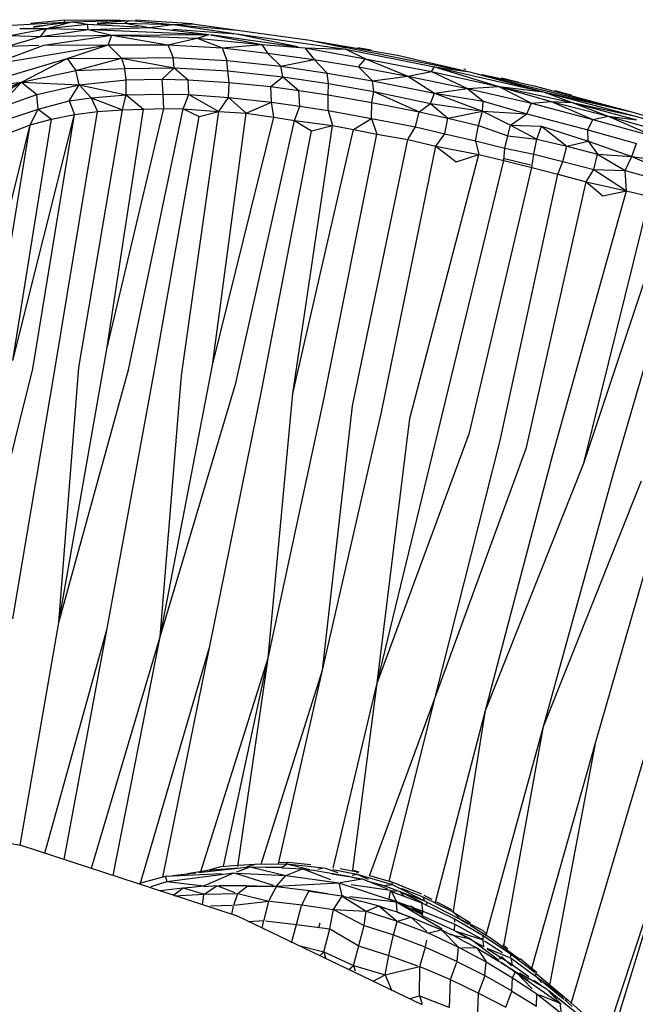
# Model space of a CAD drawing. Units: millimetres. Extents: x 21796 to 59790, y -101221 to -55049.
# Drawn here: x 32313 to 32665, y -78373 to -77809 of the extents above; entities that cross this region are included whole.
import ezdxf

# ---------------------------------------------------------------- set-up
doc = ezdxf.new("R2010")
doc.units = ezdxf.units.MM
doc.header["$LTSCALE"] = 0.5

msp = doc.modelspace()

# ---------------------------------------------------------------- linework, layer by layer
for p, q in [((32308.27, -77812.34), (32338.08, -77810.64)), ((32318.99, -77811.24), (32338.52, -77809.28)), ((32320.51, -77813.26), (32340.98, -77810.65)), ((32320.55, -77813.55), (32336.99, -77810.84)), ((32328.17, -77814.32), (32342.58, -77810.44)), ((32338.29, -77810.63), (32342.59, -77810.49)), ((32338.3, -77810.54), (32338.52, -77809.28)), ((32338.52, -77809.28), (32369.99, -77809.6)), ((32342.58, -77810.44), (32370, -77809.77)), ((32342.58, -77810.44), (32351.38, -77811.77)), ((32357.09, -77811.26), (32375.23, -77809.65)), ((32357.13, -77811.61), (32372.93, -77811.18)), ((32370, -77809.6), (32376.16, -77809.88)), ((32372.93, -77811.18), (32375.23, -77809.65)), ((32372.93, -77811.18), (32400.49, -77812.03)), ((32372.93, -77811.18), (32386.92, -77813.8)), ((32376.17, -77809.74), (32400.49, -77812.03)), ((32378.95, -77809.35), (32411.55, -77811.52)), ((32307.2, -77818.28), (32327.2, -77814.51)), ((32312.67, -77814.27), (32328.15, -77814.33)), ((32324.59, -77818.97), (32328.16, -77814.33)), ((32324.67, -77818.96), (32351.88, -77814.84)), ((32328.16, -77814.33), (32351.38, -77811.77)), ((32328.16, -77814.33), (32351.88, -77814.84)), ((32351.38, -77811.77), (32380.48, -77813.43)), ((32351.88, -77814.84), (32351.38, -77811.77)), ((32351.88, -77814.84), (32365.47, -77818.05)), ((32353.31, -77814.8), (32386.9, -77813.8)), ((32353.33, -77814.9), (32421.05, -77817.68)), ((32386.92, -77813.8), (32400.49, -77812.03)), ((32386.92, -77813.8), (32421.05, -77817.68)), ((32400.37, -77814.75), (32436.84, -77817.32)), ((32400.49, -77812.03), (32411.53, -77811.72)), ((32400.49, -77812.03), (32436.84, -77817.32)), ((32400.49, -77812.03), (32437.43, -77815.23)), ((32411.53, -77811.72), (32437.43, -77815.23)), ((32437.43, -77815.23), (32478.83, -77820.94)), ((32305.99, -77824.41), (32324.59, -77818.97)), ((32307.24, -77818.36), (32324.59, -77818.97)), ((32324.72, -77818.97), (32365.47, -77818.05)), ((32326.52, -77823.83), (32365.47, -77818.05)), ((32363.38, -77823.74), (32365.47, -77818.05)), ((32365.47, -77818.05), (32421.05, -77817.68)), ((32365.47, -77818.05), (32397.53, -77823.67)), ((32365.47, -77818.05), (32414.3, -77819.81)), ((32397.53, -77823.67), (32414.3, -77819.81)), ((32414.3, -77819.81), (32421.05, -77817.68)), ((32414.3, -77819.81), (32428.62, -77825.39)), ((32414.3, -77819.81), (32451.21, -77823.43)), ((32421.96, -77817.85), (32451.21, -77823.43)), ((32421.97, -77817.81), (32471.88, -77824.89)), ((32436.84, -77817.32), (32471.97, -77824.64)), ((32436.84, -77817.32), (32499.33, -77826.21)), ((32478.83, -77820.94), (32499.51, -77825.39)), ((32478.83, -77820.94), (32570.27, -77839.15)), ((32483.21, -77821.7), (32528.91, -77829.6)), ((32296.99, -77834.87), (32363.38, -77823.74)), ((32296.99, -77834.87), (32326.52, -77823.83)), ((32305.99, -77824.41), (32323.67, -77823.91)), ((32326.52, -77823.83), (32363.38, -77823.74)), ((32339.83, -77831.43), (32363.38, -77823.74)), ((32363.38, -77823.74), (32397.53, -77823.67)), ((32363.38, -77823.74), (32370.94, -77831.34)), ((32397.53, -77823.67), (32428.62, -77825.39)), ((32397.53, -77823.67), (32400.48, -77830.89)), ((32428.62, -77825.39), (32451.21, -77823.43)), ((32428.62, -77825.39), (32454.51, -77828.41)), ((32428.62, -77825.39), (32431.18, -77832.62)), ((32451.21, -77823.43), (32475.92, -77825.46)), ((32451.21, -77823.43), (32454.51, -77828.41)), ((32475.92, -77825.46), (32499.33, -77826.21)), ((32475.92, -77825.46), (32481.18, -77832.05)), ((32475.92, -77825.46), (32510.68, -77831.68)), ((32499.33, -77826.21), (32510.68, -77831.68)), ((32499.33, -77826.21), (32550.26, -77836.31)), ((32506.35, -77825.24), (32513.82, -77826.52)), ((32281.65, -77848.7), (32339.83, -77831.43)), ((32313.7, -77845.11), (32339.83, -77831.43)), ((32339.83, -77831.43), (32370.94, -77831.34)), ((32339.83, -77831.43), (32344.88, -77838.26)), ((32344.88, -77838.26), (32370.94, -77831.34)), ((32370.94, -77831.34), (32400.48, -77830.89)), ((32370.94, -77831.34), (32401.13, -77836.85)), ((32370.94, -77831.34), (32372.82, -77837.25)), ((32400.48, -77830.89), (32431.18, -77832.62)), ((32401.13, -77836.85), (32400.48, -77830.89)), ((32431.18, -77832.62), (32462.11, -77835.79)), ((32431.87, -77838.61), (32431.18, -77832.62)), ((32454.51, -77828.41), (32481.18, -77832.05)), ((32454.51, -77828.41), (32462.11, -77835.79)), ((32462.11, -77835.79), (32481.18, -77832.05)), ((32481.18, -77832.05), (32506.6, -77836.22)), ((32481.18, -77832.05), (32488.78, -77839.88)), ((32506.6, -77836.22), (32510.68, -77831.68)), ((32510.68, -77831.68), (32534.84, -77841.53)), ((32510.68, -77831.68), (32548.4, -77839.01)), ((32528.91, -77829.6), (32570.27, -77839.15)), ((32313.7, -77845.11), (32344.88, -77838.26)), ((32344.88, -77838.26), (32372.82, -77837.25)), ((32346.62, -77846.5), (32344.88, -77838.26)), ((32372.82, -77837.25), (32401.13, -77836.85)), ((32373.59, -77843.75), (32372.82, -77837.25)), ((32394.22, -77843.25), (32401.13, -77836.85)), ((32401.13, -77836.85), (32431.87, -77838.61)), ((32401.13, -77836.85), (32409.12, -77843.6)), ((32431.87, -77838.61), (32463.31, -77841.93)), ((32432.53, -77845.15), (32431.87, -77838.61)), ((32462.11, -77835.79), (32488.78, -77839.88)), ((32463.31, -77841.93), (32462.11, -77835.79)), ((32506.6, -77836.22), (32534.84, -77841.53)), ((32506.6, -77836.22), (32514.62, -77844.34)), ((32534.84, -77841.53), (32548.4, -77839.01)), ((32548.4, -77839.01), (32550.26, -77836.31)), ((32548.4, -77839.01), (32569.13, -77848.59)), ((32548.4, -77839.01), (32586.93, -77847.48)), ((32550.26, -77836.31), (32586.93, -77847.48)), ((32550.26, -77836.31), (32612.67, -77850.6)), ((32550.26, -77836.31), (32570.27, -77839.15)), ((32566.93, -77837.38), (32568.07, -77837.65)), ((32570.27, -77839.15), (32612.67, -77850.6)), ((32570.27, -77839.15), (32663.7, -77862.12)), ((32257.78, -77877.34), (32313.7, -77845.11)), ((32274.94, -77859.76), (32313.7, -77845.11)), ((32281.65, -77848.7), (32313.7, -77845.11)), ((32299.51, -77860.28), (32313.7, -77845.11)), ((32313.7, -77845.11), (32322.36, -77851.99)), ((32313.7, -77845.11), (32346.62, -77846.5)), ((32346.62, -77846.5), (32373.59, -77843.75)), ((32373.59, -77843.75), (32394.22, -77843.25)), ((32373.61, -77852.32), (32373.59, -77843.75)), ((32394.22, -77843.25), (32409.12, -77843.6)), ((32394.84, -77851.88), (32394.22, -77843.25)), ((32409.12, -77843.6), (32432.53, -77845.15)), ((32409.44, -77852.14), (32409.12, -77843.6)), ((32432.14, -77853.86), (32432.53, -77845.15)), ((32432.53, -77845.15), (32456.41, -77847.58)), ((32456.41, -77847.58), (32463.31, -77841.93)), ((32463.31, -77841.93), (32489.53, -77845.87)), ((32463.31, -77841.93), (32472.57, -77849.73)), ((32488.78, -77839.88), (32514.62, -77844.34)), ((32489.53, -77845.87), (32488.78, -77839.88)), ((32514.62, -77844.34), (32534.84, -77841.53)), ((32514.62, -77844.34), (32550.21, -77851.28)), ((32515.5, -77850.42), (32514.62, -77844.34)), ((32534.84, -77841.53), (32550.21, -77851.28)), ((32534.84, -77841.53), (32569.13, -77848.59)), ((32577.56, -77840.71), (32607.18, -77847.03)), ((32588.5, -77842.54), (32598.52, -77844.94)), ((32322.36, -77851.99), (32346.62, -77846.5)), ((32341.04, -77855.77), (32346.62, -77846.5)), ((32346.62, -77846.5), (32353.64, -77853.99)), ((32346.62, -77846.5), (32373.61, -77852.32)), ((32456.41, -77847.58), (32472.57, -77849.73)), ((32456.77, -77856.42), (32456.41, -77847.58)), ((32472.57, -77849.73), (32489.31, -77852.25)), ((32473.07, -77858.74), (32472.57, -77849.73)), ((32489.31, -77852.25), (32489.53, -77845.87)), ((32489.53, -77845.87), (32515.5, -77850.42)), ((32514.2, -77856.67), (32515.5, -77850.42)), ((32515.5, -77850.42), (32541.36, -77862.01)), ((32515.5, -77850.42), (32547.9, -77857.28)), ((32550.21, -77851.28), (32569.13, -77848.59)), ((32569.13, -77848.59), (32586.93, -77847.48)), ((32569.13, -77848.59), (32577.99, -77855.88)), ((32569.13, -77848.59), (32605.73, -77857)), ((32586.93, -77847.48), (32628.92, -77856.7)), ((32586.93, -77847.48), (32612.67, -77850.6)), ((32586.93, -77847.48), (32605.73, -77857)), ((32586.93, -77847.48), (32616.93, -77856.04)), ((32607.18, -77847.03), (32663.7, -77862.12)), ((32612.67, -77850.6), (32664.58, -77864.32)), ((32612.67, -77850.6), (32663.7, -77862.12)), ((32612.67, -77850.6), (32628.92, -77856.7)), ((32619.16, -77849.88), (32628.77, -77852.42)), ((32299.51, -77860.28), (32322.36, -77851.99)), ((32323.15, -77860.44), (32322.36, -77851.99)), ((32323.15, -77860.44), (32341.04, -77855.77)), ((32341.04, -77855.77), (32353.64, -77853.99)), ((32341.04, -77855.77), (32344.07, -77863.49)), ((32353.64, -77853.99), (32373.61, -77852.32)), ((32353.64, -77853.99), (32371.42, -77860.81)), ((32353.64, -77853.99), (32357.27, -77861.77)), ((32371.42, -77860.81), (32373.61, -77852.32)), ((32373.61, -77852.32), (32394.84, -77851.88)), ((32373.61, -77852.32), (32383.48, -77860.51)), ((32394.84, -77851.88), (32409.44, -77852.14)), ((32395.17, -77860.06), (32394.84, -77851.88)), ((32406.24, -77860.26), (32409.44, -77852.14)), ((32409.44, -77852.14), (32426.68, -77861.9)), ((32409.44, -77852.14), (32432.14, -77853.86)), ((32426.68, -77861.9), (32432.14, -77853.86)), ((32432.14, -77853.86), (32456.77, -77856.42)), ((32432.14, -77853.86), (32442.24, -77862.69)), ((32442.24, -77862.69), (32456.77, -77856.42)), ((32456.77, -77856.42), (32473.07, -77858.74)), ((32458.26, -77865.01), (32456.77, -77856.42)), ((32489.31, -77852.25), (32514.2, -77856.67)), ((32489.35, -77861.22), (32489.31, -77852.25)), ((32547.9, -77857.28), (32550.21, -77851.28)), ((32550.21, -77851.28), (32577.68, -77861.67)), ((32550.21, -77851.28), (32577.99, -77855.88)), ((32577.68, -77861.67), (32577.99, -77855.88)), ((32577.99, -77855.88), (32603.12, -77863.14)), ((32605.73, -77857), (32616.93, -77856.04)), ((32616.93, -77856.04), (32628.92, -77856.7)), ((32616.93, -77856.04), (32640.92, -77866.33)), ((32616.93, -77856.04), (32649.7, -77864.51)), ((32301.46, -77867.77), (32323.15, -77860.44)), ((32318.73, -77869.45), (32323.15, -77860.44)), ((32323.15, -77860.44), (32330.93, -77866.17)), ((32333, -78008.41), (32357.27, -77861.77)), ((32344.07, -77863.49), (32357.27, -77861.77)), ((32346.59, -78008.32), (32371.42, -77860.81)), ((32357.27, -77861.77), (32371.42, -77860.81)), ((32362.57, -77997.83), (32395.17, -77860.06)), ((32362.57, -77997.83), (32383.48, -77860.51)), ((32371.42, -77860.81), (32383.48, -77860.51)), ((32374.9, -78009.64), (32406.24, -77860.26)), ((32383.48, -77860.51), (32395.17, -77860.06)), ((32395.17, -77860.06), (32406.24, -77860.26)), ((32405.37, -78012.78), (32426.68, -77861.9)), ((32406.24, -77860.26), (32426.68, -77861.9)), ((32406.24, -77860.26), (32415.49, -77864.67)), ((32415.49, -77864.67), (32426.68, -77861.9)), ((32426.68, -77861.9), (32442.24, -77862.69)), ((32469.99, -77866.9), (32473.07, -77858.74)), ((32473.07, -77858.74), (32489.35, -77861.22)), ((32489.35, -77861.22), (32514.09, -77865.78)), ((32489.35, -77861.22), (32491.68, -77869.91)), ((32514.09, -77865.78), (32514.2, -77856.67)), ((32514.2, -77856.67), (32541.36, -77862.01)), ((32539.33, -77870.68), (32541.36, -77862.01)), ((32541.36, -77862.01), (32547.9, -77857.28)), ((32541.36, -77862.01), (32557.75, -77865.62)), ((32547.9, -77857.28), (32575.24, -77861.31)), ((32547.9, -77857.28), (32557.75, -77865.62)), ((32557.75, -77865.62), (32577.68, -77861.67)), ((32575.38, -77869.74), (32577.68, -77861.67)), ((32577.68, -77861.67), (32603.12, -77863.14)), ((32577.68, -77861.67), (32593.76, -77869.59)), ((32603.12, -77863.14), (32605.73, -77857)), ((32605.73, -77857), (32640.92, -77866.33)), ((32628.92, -77856.7), (32649.7, -77864.51)), ((32628.92, -77856.7), (32665.77, -77866.62)), ((32628.92, -77856.7), (32664.58, -77864.32)), ((32663.7, -77862.12), (32715.52, -77877.48)), ((32308.79, -78004.31), (32344.07, -77863.49)), ((32308.79, -78004.31), (32330.93, -77866.17)), ((32318.73, -77869.45), (32330.93, -77866.17)), ((32320.1, -78009.04), (32344.07, -77863.49)), ((32330.93, -77866.17), (32344.07, -77863.49)), ((32389.61, -78010.91), (32415.49, -77864.67)), ((32423.03, -78006.95), (32442.24, -77862.69)), ((32423.03, -78006.95), (32458.26, -77865.01)), ((32436.39, -78017.31), (32469.99, -77866.9)), ((32442.24, -77862.69), (32458.26, -77865.01)), ((32458.26, -77865.01), (32469.99, -77866.9)), ((32469.99, -77866.9), (32491.68, -77869.91)), ((32469.99, -77866.9), (32479.79, -77872.79)), ((32503.74, -77872.09), (32514.09, -77865.78)), ((32514.09, -77865.78), (32539.33, -77870.68)), ((32514.09, -77865.78), (32517.13, -77874.7)), ((32556.05, -77874.61), (32557.75, -77865.62)), ((32557.75, -77865.62), (32575.38, -77869.74)), ((32593.76, -77869.59), (32603.12, -77863.14)), ((32603.12, -77863.14), (32637.91, -77872.35)), ((32637.91, -77872.35), (32640.92, -77866.33)), ((32640.92, -77866.33), (32649.7, -77864.51)), ((32640.92, -77866.33), (32676.68, -77876.38)), ((32649.7, -77864.51), (32665.77, -77866.62)), ((32649.7, -77864.51), (32676.68, -77876.38)), ((32649.7, -77864.51), (32681.65, -77873.56)), ((32664.58, -77864.32), (32711.25, -77878.08)), ((32284.83, -78005.77), (32318.73, -77869.45)), ((32295.18, -78012.24), (32318.73, -77869.45)), ((32306.44, -77874.12), (32318.73, -77869.45)), ((32451.53, -78019.9), (32479.79, -77872.79)), ((32469.05, -78023.15), (32491.68, -77869.91)), ((32469.05, -78023.15), (32503.74, -77872.09)), ((32479.79, -77872.79), (32491.68, -77869.91)), ((32491.68, -77869.91), (32503.74, -77872.09)), ((32503.74, -77872.09), (32517.13, -77874.7)), ((32534.87, -77877.92), (32539.33, -77870.68)), ((32539.33, -77870.68), (32556.05, -77874.61)), ((32573.61, -77878.53), (32575.38, -77869.74)), ((32575.38, -77869.74), (32592.14, -77875.74)), ((32592.14, -77875.74), (32593.76, -77869.59)), ((32593.76, -77869.59), (32608.72, -77877.72)), ((32593.76, -77869.59), (32611.42, -77870.13)), ((32608.72, -77877.72), (32611.42, -77870.13)), ((32611.42, -77870.13), (32625.98, -77881.71)), ((32611.42, -77870.13), (32638.17, -77878.71)), ((32637.91, -77872.35), (32665.82, -77880.17)), ((32638.17, -77878.71), (32637.91, -77872.35)), ((32486.82, -78026.69), (32517.13, -77874.7)), ((32503.24, -78030.15), (32534.87, -77877.92)), ((32517.13, -77874.7), (32534.87, -77877.92)), ((32534.87, -77877.92), (32551.03, -77881.62)), ((32551.03, -77881.62), (32556.05, -77874.61)), ((32556.05, -77874.61), (32573.61, -77878.53)), ((32573.61, -77878.53), (32590.45, -77882.87)), ((32573.61, -77878.53), (32575.64, -77886.36)), ((32590.45, -77882.87), (32592.14, -77875.74)), ((32592.14, -77875.74), (32608.72, -77877.72)), ((32607.07, -77886.21), (32608.72, -77877.72)), ((32608.72, -77877.72), (32625.98, -77881.71)), ((32625.98, -77881.71), (32638.17, -77878.71)), ((32638.17, -77878.71), (32663.23, -77887.53)), ((32638.17, -77878.71), (32643.53, -77886.24)), ((32519.73, -78033.77), (32551.03, -77881.62)), ((32551.03, -77881.62), (32575.64, -77886.36)), ((32551.03, -77881.62), (32562.64, -77890.58)), ((32589.93, -77889.85), (32590.45, -77882.87)), ((32590.45, -77882.87), (32607.07, -77886.21)), ((32623.71, -77890.37), (32625.98, -77881.71)), ((32625.98, -77881.71), (32643.53, -77886.24)), ((32663.23, -77887.53), (32665.82, -77880.17)), ((32517.27, -78188.87), (32589.93, -77889.85)), ((32536.14, -78037.52), (32575.64, -77886.36)), ((32562.64, -77890.58), (32575.64, -77886.36)), ((32575.64, -77886.36), (32589.93, -77889.85)), ((32589.93, -77889.85), (32605.95, -77893.89)), ((32590.17, -77888.8), (32605.15, -77892.33)), ((32605.95, -77893.89), (32607.07, -77886.21)), ((32607.07, -77886.21), (32623.71, -77890.37)), ((32641.36, -77894.97), (32643.53, -77886.24)), ((32643.53, -77886.24), (32659.34, -77895.53)), ((32643.53, -77886.24), (32663.23, -77887.53)), ((32659.34, -77895.53), (32663.23, -77887.53)), ((32663.23, -77887.53), (32689.49, -77891.3)), ((32663.23, -77887.53), (32678.27, -77894.19)), ((32570.17, -78045.69), (32605.95, -77893.89)), ((32605.95, -77893.89), (32620.87, -77897.65)), ((32620.87, -77897.65), (32623.71, -77890.37)), ((32623.71, -77890.37), (32641.36, -77894.97)), ((32637.03, -77902.01), (32641.36, -77894.97)), ((32641.36, -77894.97), (32660.14, -77907.2)), ((32641.36, -77894.97), (32659.34, -77895.53)), ((32659.34, -77895.53), (32675.18, -77899.88)), ((32660.14, -77907.2), (32659.34, -77895.53)), ((32587.73, -78050.12), (32620.87, -77897.65)), ((32620.87, -77897.65), (32637.03, -77902.01)), ((32602.95, -78054.09), (32637.03, -77902.01)), ((32618.03, -78058.16), (32660.14, -77907.2)), ((32637.03, -77902.01), (32660.14, -77907.2)), ((32637.03, -77902.01), (32646.54, -77910.07)), ((32646.54, -77910.07), (32660.14, -77907.2)), ((32660.14, -77907.2), (32673.46, -77910.51)), ((32635.61, -78063.09), (32673.46, -77910.51)), ((32635.61, -78063.09), (32684.61, -77916.2)), ((32652.94, -78068.21), (32694.58, -77924.57)), ((32335.1, -78154.26), (32362.57, -77997.83)), ((32308.74, -78152.18), (32333, -78008.41)), ((32335.1, -78154.26), (32346.59, -78008.32)), ((32392.99, -78162.48), (32423.03, -78006.95)), ((32284.49, -78151.7), (32320.1, -78009.04)), ((32335.1, -78154.26), (32374.9, -78009.64)), ((32362.74, -78157.68), (32389.6, -78010.97)), ((32392.99, -78162.48), (32405.37, -78012.78)), ((32392.99, -78162.48), (32436.39, -78017.31)), ((32421.54, -78167.76), (32451.53, -78019.9)), ((32455.02, -78174.66), (32469.05, -78023.15)), ((32455.02, -78174.66), (32486.82, -78026.69)), ((32486.13, -78181.57), (32503.24, -78030.15)), ((32486.13, -78181.57), (32519.73, -78033.77)), ((32517.27, -78188.87), (32536.14, -78037.52)), ((32517.27, -78188.87), (32570.17, -78045.69)), ((32550.65, -78197.08), (32587.73, -78050.12)), ((32550.65, -78197.08), (32602.95, -78054.09)), ((32579.44, -78204.51), (32618.03, -78058.16)), ((32579.45, -78204.49), (32635.61, -78063.09)), ((32612.68, -78213.63), (32652.94, -78068.21)), ((32612.68, -78213.63), (32668.69, -78073.09)), ((32642.57, -78222.48), (32684.11, -78078.15)), ((32312.93, -78281.6), (32335.1, -78154.26)), ((32327, -78286.15), (32362.74, -78157.68)), ((32338.04, -78289.74), (32362.74, -78157.68)), ((32353.69, -78294.86), (32392.99, -78162.48)), ((32366.1, -78298.91), (32392.99, -78162.48)), ((32381.68, -78304), (32421.54, -78167.76)), ((32394.61, -78299.85), (32421.54, -78167.76)), ((32416.36, -78296.71), (32455.02, -78174.66)), ((32429.31, -78293.65), (32455.02, -78174.66)), ((32437.65, -78293.78), (32455.02, -78174.66)), ((32450.88, -78292.45), (32486.13, -78181.57)), ((32460.83, -78292.26), (32486.13, -78181.57)), ((32492.07, -78294.79), (32517.27, -78188.87)), ((32503.47, -78295.96), (32517.27, -78188.87)), ((32512.95, -78299.1), (32550.65, -78197.08)), ((32524.17, -78302.06), (32550.65, -78197.08)), ((32550.71, -78314.2), (32579.44, -78204.51)), ((32560.93, -78320.32), (32579.43, -78204.53)), ((32579.78, -78333.05), (32612.68, -78213.63)), ((32589.79, -78339.15), (32612.68, -78213.63)), ((32605.87, -78351.92), (32642.57, -78222.48)), ((32616.28, -78361.66), (32642.57, -78222.48)), ((32628.48, -78372.19), (32670.33, -78231.46)), ((32648.78, -78390.54), (32697.85, -78241.37)), ((32654.55, -78382.63), (32697.85, -78241.37)), ((32206.11, -78262.92), (32313.35, -78281.67)), ((32313.35, -78281.67), (32437.14, -78322.13)), ((32415.05, -78297.29), (32442.59, -78294.17)), ((32420.29, -78296), (32437.72, -78294.61)), ((32420.31, -78296), (32427.92, -78293.75)), ((32427.97, -78293.74), (32437.61, -78293.11)), ((32436.9, -78296.88), (32444.54, -78293.94)), ((32437.74, -78293.1), (32447.37, -78292.48)), ((32442.63, -78294.09), (32447.48, -78292.47)), ((32444.54, -78293.94), (32465.09, -78298.9)), ((32444.54, -78293.94), (32453.52, -78294.3)), ((32447.48, -78292.47), (32465.46, -78292.39)), ((32453.52, -78294.24), (32462.89, -78294.22)), ((32460.86, -78291.5), (32466.03, -78291.42)), ((32462.89, -78294.22), (32465.45, -78292.4)), ((32462.89, -78294.68), (32474.69, -78295.15)), ((32465.12, -78298.91), (32474.68, -78295.15)), ((32465.46, -78292.39), (32466.25, -78291.43)), ((32465.46, -78292.39), (32478.73, -78295.46)), ((32465.46, -78292.39), (32486.7, -78294.53)), ((32466.26, -78291.42), (32479.41, -78292.64)), ((32474.69, -78295.15), (32490.53, -78301.27)), ((32476.42, -78295.53), (32480.91, -78295.96)), ((32480.91, -78295.96), (32501.01, -78299.33)), ((32483.44, -78295.34), (32486.7, -78294.53)), ((32486.95, -78294.61), (32494.84, -78297.26)), ((32491.92, -78295.54), (32505.74, -78298.21)), ((32496.2, -78295.02), (32506.02, -78296.84)), ((32503.47, -78295.96), (32506.94, -78296.89)), ((32381.52, -78303.41), (32396.13, -78299.43)), ((32396.2, -78299.43), (32428.16, -78297.84)), ((32396.22, -78299.74), (32396.98, -78302.48)), ((32396.98, -78302.48), (32435.32, -78297.48)), ((32400.08, -78298.99), (32413.41, -78297.47)), ((32408.7, -78297.76), (32420.28, -78296)), ((32417.99, -78304.88), (32435.26, -78297.51)), ((32435.4, -78297.51), (32457.76, -78304.55)), ((32437.23, -78297.57), (32465.08, -78298.91)), ((32459.69, -78305.16), (32465.08, -78298.95)), ((32465.12, -78298.91), (32495.43, -78303.16)), ((32491.39, -78297.94), (32500.99, -78299.54)), ((32496.24, -78303.01), (32508.7, -78300.82)), ((32501.01, -78299.33), (32506, -78300.68)), ((32502.94, -78299.86), (32508.7, -78300.82)), ((32502.98, -78298.86), (32505.74, -78298.21)), ((32505.74, -78298.21), (32512.26, -78301)), ((32505.89, -78297.55), (32506.05, -78296.84)), ((32506.05, -78296.84), (32506.93, -78297.1)), ((32506.53, -78298.44), (32525.9, -78304.18)), ((32508.7, -78300.82), (32523.21, -78306.57)), ((32513.01, -78298.92), (32526.08, -78302.83)), ((32387.85, -78305.25), (32396.98, -78302.48)), ((32392.99, -78307.58), (32406.14, -78306.03)), ((32396.98, -78302.48), (32417.99, -78304.88)), ((32400.91, -78310.09), (32406.16, -78306.03)), ((32406.16, -78306.03), (32411.11, -78305.71)), ((32406.16, -78306.03), (32418.2, -78309.62)), ((32411.11, -78305.74), (32417.97, -78304.88)), ((32418.01, -78305.27), (32425.68, -78304.78)), ((32418.2, -78309.62), (32425.54, -78304.88)), ((32425.89, -78304.86), (32435.92, -78308.74)), ((32426.74, -78304.78), (32442.52, -78304.67)), ((32437.51, -78309.35), (32443.4, -78304.67)), ((32443.41, -78304.67), (32457.56, -78305.22)), ((32443.41, -78305.05), (32459.61, -78305.16)), ((32455.33, -78313.48), (32459.65, -78305.31)), ((32459.65, -78305.31), (32478.44, -78307.52)), ((32459.69, -78305.16), (32495.43, -78303.16)), ((32495.43, -78303.16), (32497.08, -78310.53)), ((32495.87, -78303.3), (32526.78, -78313.52)), ((32502.42, -78304.14), (32524.94, -78307.32)), ((32511.87, -78302.28), (32521.12, -78304.79)), ((32521.12, -78304.79), (32544.44, -78313.53)), ((32521.18, -78304.78), (32525.9, -78304.18)), ((32524.23, -78302.11), (32526.08, -78302.83)), ((32525.9, -78304.18), (32544.44, -78313.53)), ((32525.92, -78304.05), (32526.08, -78302.83)), ((32526.08, -78302.83), (32529.56, -78304.2)), ((32529.45, -78304.09), (32532.44, -78305.22)), ((32531.18, -78306.26), (32543.57, -78311.14)), ((32531.7, -78305.05), (32542.64, -78309.39)), ((32401.12, -78310.57), (32418.2, -78309.62)), ((32417.23, -78315.63), (32418.14, -78309.97)), ((32418.28, -78309.62), (32437.51, -78309.35)), ((32435.22, -78315.97), (32437.51, -78309.35)), ((32437.51, -78309.35), (32455.27, -78313.58)), ((32474.15, -78315.71), (32478.47, -78307.52)), ((32478.39, -78307.85), (32497.08, -78310.53)), ((32478.47, -78307.52), (32488.62, -78309.31)), ((32492.29, -78318.49), (32497.27, -78310.84)), ((32497.27, -78310.84), (32511.03, -78319.36)), ((32497.3, -78310.56), (32498.34, -78310.67)), ((32498.28, -78311.1), (32498.55, -78311.17)), ((32498.61, -78310.97), (32507.6, -78313.6)), ((32501.52, -78311.03), (32528.39, -78314.05)), ((32524.25, -78312.3), (32524.9, -78307.87)), ((32524.25, -78312.3), (32543.52, -78319.42)), ((32524.9, -78307.87), (32542.95, -78314.6)), ((32524.92, -78307.48), (32528.45, -78307.9)), ((32525.24, -78307.42), (32528.39, -78314.05)), ((32530.39, -78308.13), (32543.06, -78314.39)), ((32530.39, -78308.13), (32532.34, -78310.64)), ((32543.57, -78311.14), (32544.44, -78313.53)), ((32543.57, -78311.14), (32551.01, -78314.9)), ((32544.08, -78310.15), (32548.73, -78312.59)), ((32544.34, -78311.52), (32547.58, -78313.16)), ((32421.99, -78316.3), (32434.46, -78315.99)), ((32434.21, -78321.11), (32435.1, -78316.54)), ((32435.22, -78315.97), (32455.27, -78313.58)), ((32452.61, -78324.45), (32455.26, -78313.63)), ((32455.92, -78313.65), (32474.14, -78315.7)), ((32471.23, -78326.96), (32474.05, -78316.1)), ((32474.15, -78315.71), (32492.29, -78318.49)), ((32490.16, -78329.47), (32492.29, -78318.49)), ((32492.29, -78318.49), (32511.06, -78319.38)), ((32492.29, -78318.49), (32509.85, -78327.57)), ((32507.62, -78313.54), (32518.21, -78316.32)), ((32511.16, -78319.34), (32518.21, -78316.32)), ((32518.21, -78316.32), (32528.76, -78325.13)), ((32518.21, -78316.32), (32525.26, -78318.79)), ((32520.43, -78317.34), (32528.84, -78319.79)), ((32528.39, -78314.05), (32554.58, -78329.44)), ((32528.85, -78319.8), (32528.39, -78314.05)), ((32531.09, -78315.66), (32536.87, -78316.49)), ((32531.19, -78315.45), (32543.06, -78321.36)), ((32536.87, -78316.49), (32543.46, -78320.54)), ((32536.87, -78316.49), (32543.5, -78321.62)), ((32536.87, -78316.49), (32538.53, -78319.1)), ((32543.5, -78319.24), (32542.95, -78314.6)), ((32542.95, -78314.6), (32561.72, -78323.75)), ((32544.44, -78313.53), (32564.91, -78323.89)), ((32545.31, -78315.5), (32546.39, -78314.52)), ((32551.16, -78314.98), (32561.17, -78320.04)), ((32551.33, -78313.96), (32559.87, -78318.46)), ((32437.14, -78322.13), (32542.95, -78372.71)), ((32509.85, -78327.57), (32511.06, -78319.38)), ((32511.07, -78319.38), (32528.76, -78325.13)), ((32528.77, -78320.02), (32536.69, -78322.8)), ((32528.85, -78319.8), (32535.32, -78322.48)), ((32529.09, -78325.03), (32536.69, -78322.8)), ((32536.69, -78322.8), (32545.78, -78331.08)), ((32536.69, -78322.8), (32554.23, -78330.04)), ((32543.22, -78321.81), (32543.52, -78319.42)), ((32543.25, -78322.02), (32561.63, -78330.54)), ((32543.52, -78319.42), (32561.81, -78326.73)), ((32561.29, -78320.12), (32570.83, -78326.04)), ((32561.31, -78320.19), (32564.93, -78323.9)), ((32561.78, -78325.65), (32561.72, -78323.75)), ((32561.72, -78323.75), (32577.96, -78333.22)), ((32564.93, -78323.9), (32569.6, -78326.81)), ((32564.93, -78323.9), (32577.66, -78330.28)), ((32443.72, -78325.28), (32452.52, -78324.82)), ((32451.58, -78329.04), (32452.52, -78324.82)), ((32453.37, -78324.92), (32471.23, -78326.96)), ((32468.22, -78337.44), (32471.23, -78326.96)), ((32471.23, -78326.96), (32490.16, -78329.47)), ((32484.01, -78328.65), (32484.64, -78326.02)), ((32486.76, -78342.67), (32490.16, -78329.47)), ((32490.16, -78329.47), (32506.82, -78339.3)), ((32506.87, -78339.1), (32509.85, -78327.57)), ((32509.85, -78327.57), (32526.7, -78332.98)), ((32526.7, -78332.98), (32528.71, -78325.3)), ((32529.25, -78325.31), (32546.37, -78331.74)), ((32561.64, -78330.39), (32561.81, -78326.73)), ((32561.82, -78326.73), (32577.99, -78335.86)), ((32570.51, -78327.38), (32582.88, -78335.07)), ((32524.06, -78344.77), (32526.7, -78332.98)), ((32526.7, -78332.98), (32544.68, -78339.77)), ((32546.6, -78331.82), (32563.88, -78340.01)), ((32546.85, -78331.76), (32554.23, -78330.04)), ((32554.23, -78330.04), (32563.88, -78340.01)), ((32554.23, -78330.04), (32559.71, -78332.86)), ((32558.93, -78332.31), (32560.53, -78332.97)), ((32559.89, -78332.55), (32560.58, -78332.96)), ((32560.78, -78333.07), (32566.95, -78336.55)), ((32560.78, -78333.07), (32570.85, -78335.2)), ((32561.83, -78330.71), (32570.85, -78335.2)), ((32561.84, -78330.66), (32567.96, -78334.02)), ((32561.9, -78330.63), (32577.99, -78335.86)), ((32568.7, -78334.43), (32578.15, -78339.62)), ((32570.87, -78335.22), (32586.95, -78347.46)), ((32577.66, -78330.28), (32580.19, -78332.61)), ((32577.98, -78333.23), (32593.72, -78343.84)), ((32577.99, -78335.8), (32577.98, -78333.4)), ((32582.88, -78335.08), (32599.07, -78346.79)), ((32473.3, -78339.17), (32486.76, -78342.67)), ((32503.82, -78350.51), (32506.82, -78339.3)), ((32507.16, -78339.41), (32524.06, -78344.77)), ((32541.84, -78351.07), (32545.03, -78339.9)), ((32545.03, -78339.87), (32545.79, -78335.98)), ((32545.03, -78339.9), (32563.07, -78348.15)), ((32563.07, -78348.15), (32563.88, -78340.01)), ((32563.89, -78340.02), (32579.73, -78348.43)), ((32565.85, -78340.09), (32574.47, -78340.44)), ((32566.94, -78336.57), (32574.47, -78340.44)), ((32574.47, -78340.44), (32579.7, -78348.39)), ((32574.47, -78340.44), (32586.66, -78347.82)), ((32578.45, -78339.79), (32577.99, -78335.86)), ((32578.86, -78336.43), (32589.1, -78343.1)), ((32580.07, -78340.8), (32594.8, -78350.08)), ((32580.11, -78340.48), (32594.07, -78346.34)), ((32589.34, -78338.73), (32592.08, -78340.71)), ((32484.55, -78344.96), (32486.76, -78342.67)), ((32486.76, -78342.67), (32487.7, -78346.3)), ((32486.76, -78342.67), (32503.82, -78350.51)), ((32521.9, -78355.73), (32524.06, -78344.77)), ((32524.06, -78344.77), (32540.45, -78350.58)), ((32587.18, -78345.94), (32588.27, -78346.66)), ((32588.53, -78345.4), (32594.35, -78350.67)), ((32593.78, -78343.88), (32607.87, -78354.55)), ((32593.98, -78345.61), (32593.8, -78344.09)), ((32594.86, -78350.11), (32594.07, -78346.34)), ((32594.07, -78346.34), (32608.08, -78356.5)), ((32599.3, -78346.54), (32607.5, -78353.26)), ((32501.2, -78352.76), (32503.82, -78350.51)), ((32503.82, -78350.51), (32504.73, -78353.61)), ((32503.82, -78350.51), (32521.9, -78355.73)), ((32521.9, -78355.73), (32541.59, -78351.13)), ((32541.6, -78367.84), (32541.84, -78351.07)), ((32541.84, -78351.07), (32559.34, -78358.54)), ((32559.34, -78358.51), (32562.92, -78348.58)), ((32563.36, -78348.3), (32578.94, -78356.25)), ((32579.02, -78356.28), (32579.73, -78348.43)), ((32579.77, -78348.45), (32594.93, -78357.52)), ((32586.72, -78347.71), (32588.88, -78348.92)), ((32588.1, -78348.69), (32596.63, -78353.86)), ((32588.88, -78348.93), (32622.67, -78372.53)), ((32594.86, -78350.11), (32604.27, -78356.84)), ((32515.12, -78359.41), (32521.9, -78355.73)), ((32521.9, -78355.73), (32525.68, -78364.88)), ((32575.43, -78366.29), (32578.94, -78356.5)), ((32579.02, -78356.28), (32594.39, -78365.04)), ((32594.44, -78365.07), (32594.93, -78357.52)), ((32594.93, -78357.52), (32596.61, -78353.91)), ((32594.93, -78357.52), (32608.71, -78366.63)), ((32596.63, -78353.86), (32603.72, -78358.92)), ((32596.64, -78353.87), (32606.08, -78363.85)), ((32598.88, -78354.76), (32614.11, -78363.65)), ((32607.5, -78353.26), (32608.7, -78354.29)), ((32608.3, -78356.54), (32607.97, -78355.01)), ((32608.21, -78354.85), (32624.47, -78368.49)), ((32608.34, -78356.69), (32626.5, -78370.19)), ((32608.43, -78356.79), (32611.47, -78360.16)), ((32558.72, -78374.42), (32559.33, -78358.63)), ((32559.69, -78358.71), (32575.31, -78366.23)), ((32606.98, -78358.96), (32610.94, -78361.57)), ((32612.16, -78359.8), (32624.33, -78369.7)), ((32536.24, -78369.39), (32541.6, -78367.84)), ((32541.6, -78367.84), (32543.16, -78372.65)), ((32541.6, -78367.84), (32558.31, -78374.36)), ((32574.82, -78381.12), (32575.41, -78366.63)), ((32575.43, -78366.29), (32591.1, -78374.31)), ((32591.1, -78374.31), (32594.38, -78365.22)), ((32594.44, -78365.07), (32608.61, -78373.7)), ((32608.61, -78373.7), (32608.7, -78367.11)), ((32608.97, -78366.84), (32621.76, -78377.05)), ((32610.18, -78367.22), (32622.08, -78372.02)), ((32614.11, -78363.65), (32622.11, -78371.95)), ((32615.57, -78364.82), (32641.74, -78385.77)), ((32616.08, -78365.27), (32625.83, -78373.07)), ((32622.84, -78377.67), (32622.08, -78372.02)), ((32624.79, -78370.07), (32626.49, -78370.19)), ((32624.79, -78370.07), (32628.93, -78373.86)), ((32626.5, -78370.19), (32647.39, -78388.61))]:
    msp.add_line(p, q)

doc.saveas('drawing.dxf')
